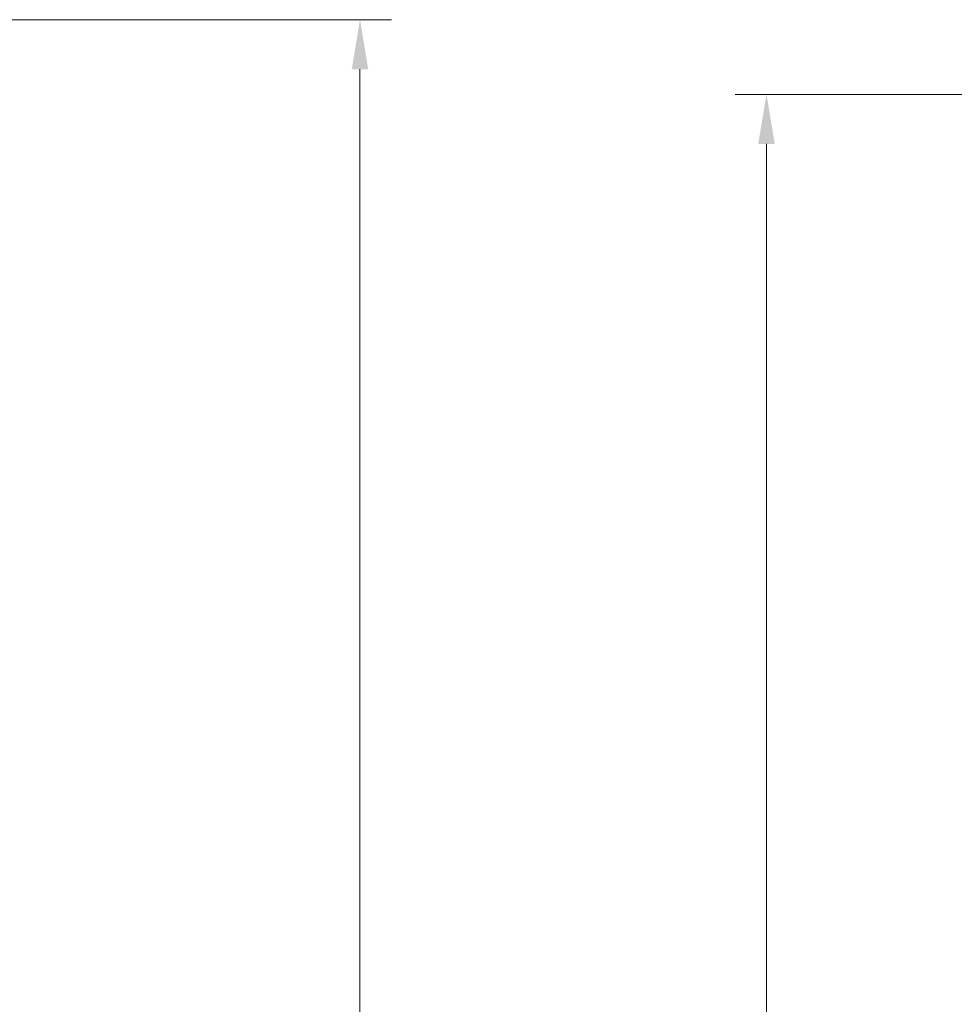
# Model space of a CAD drawing. Extents: x 13091 to 25379, y 839 to 4196.
# Drawn here: x 13786 to 14257, y 3579 to 4076 of the extents above; entities that cross this region are included whole.
import ezdxf

# ---------------------------------------------------------------- set-up
doc = ezdxf.new("R2010")
doc.units = 0
doc.header["$LTSCALE"] = 5
doc.layers.add('Bemaßungen(Brunner)', color=7, linetype='Continuous', lineweight=25)
doc.layers.add('SLD-0', color=7, linetype='Continuous')
doc.styles.add('Brunner 2014', font='arial.ttf', dxfattribs={"height": 35})
doc.dimstyles.new('Brunner 2014', dxfattribs={"dimscale": 5, "dimtxt": 35, "dimasz": 5, "dimexe": 3.175, "dimexo": 0, "dimgap": 0.762, "dimtad": 1, "dimdec": 0, "dimrnd": 1e-08, "dimtxsty": 'Brunner 2014', "dimcen": 0.09, "dimdle": 10, "dimclrd": 7, "dimclre": 7, "dimclrt": 7, "dimadec": 1, "dimazin": 2, "dimtfac": 0.666667, "dimtdec": 0, "dimtmove": 0, "dimatfit": 3, "dimldrblk": 'Filled-1', "dimfxl": 1, "dimtolj": 1, "dimlwd": 5, "dimlwe": 5, "dimarcsym": 0})

# ---------------------------------------------------------------- blocks, each defined once
blk = doc.blocks.new('*D211')
at = {"layer": 'Defpoints', "color": 0, "lineweight": 5, "transparency": 16777216}
for p in [(13623, 4076.04), (13702.41, 2325.79), (13957.38, 2325.79)]:
    blk.add_point(p, dxfattribs=at)
at = {"layer": 'SLD-0', "color": 7, "linetype": 'Continuous', "lineweight": 5, "transparency": 16777216}
for p, q in [((13623, 4076.04), (13973.26, 4076.04)), ((13957.38, 4051.04), (13957.38, 2350.79)), ((13702.41, 2325.79), (13973.26, 2325.79))]:
    blk.add_line(p, q, dxfattribs=at)
at = {"layer": 'SLD-0', "color": 7, "lineweight": 5, "transparency": 16777216}
for points in [[(13953.21, 4051.04), (13961.55, 4051.04), (13957.38, 4076.04)], [(13953.21, 2350.79), (13961.55, 2350.79), (13957.38, 2325.79)]]:
    blk.add_solid(points, dxfattribs=at)
at = {"layer": 'SLD-0', "color": 1, "lineweight": 9, "transparency": 16777216, "insert": (13917.83, 3198.41), "char_height": 35, "attachment_point": 2, "rotation": 90, "style": 'Brunner 2014'}
blk.add_mtext('\\A1;1750', dxfattribs=at)
blk = doc.blocks.new('Filled-1')
at = {"color": 0}
for p, q in [((0, 0), (-1, 0.167)), ((-1, 0.167), (-1, -0.167)), ((-1, 0), (0, 0)), ((-1, -0.167), (0, 0))]:
    blk.add_line(p, q, dxfattribs=at)
at = {"color": 0, "flags": 128}
blk.add_lwpolyline([(-1, -0.167), (0, 0), (-1, 0.167), (-1, -0.167)], dxfattribs=at)
at = {"color": 0}
blk.add_solid([(-1, -0.167), (0, 0), (-1, 0.167), (-1, -0.167)], dxfattribs=at)
blk = doc.blocks.new('*D225')
at = {"layer": 'Bemaßungen(Brunner)', "color": 7, "linetype": 'Continuous', "lineweight": 5, "transparency": 16777216}
for p, q in [((14700.59, 4038.35), (14146.55, 4038.35)), ((14162.43, 2350.79), (14162.43, 4013.35)), ((14450.36, 2325.79), (14146.55, 2325.79))]:
    blk.add_line(p, q, dxfattribs=at)
at = {"layer": 'Bemaßungen(Brunner)', "color": 7, "lineweight": 5, "transparency": 16777216}
for points in [[(14158.26, 4013.35), (14166.59, 4013.35), (14162.43, 4038.35)], [(14158.26, 2350.79), (14166.59, 2350.79), (14162.43, 2325.79)]]:
    blk.add_solid(points, dxfattribs=at)
at = {"layer": 'Defpoints', "color": 0, "lineweight": 5, "transparency": 16777216}
for p in [(14162.43, 4038.35), (14700.59, 4038.35), (14450.36, 2325.79)]:
    blk.add_point(p, dxfattribs=at)
at = {"layer": 'Bemaßungen(Brunner)', "color": 7, "lineweight": 9, "transparency": 16777216, "insert": (14140.73, 3182.07), "char_height": 35, "attachment_point": 5, "rotation": 90, "style": 'Brunner 2014'}
blk.add_mtext('\\A1;1713', dxfattribs=at)

msp = doc.modelspace()

# ---------------------------------------------------------------- dimensions: what is measured, and where the dimension line sits
at = {"layer": 'Bemaßungen(Brunner)', "lineweight": 9}
dim = msp.add_linear_dim(base=(14162.43, 4038.35), p1=(14450.36, 2325.79), p2=(14700.59, 4038.35), angle=90, dimstyle='Brunner 2014', dxfattribs=at)
dim.commit()
dim.dimension.update_dxf_attribs({"geometry": '*D225', "text_midpoint": (14162.43, 3182.07), "dimtype": 160})
at = {"layer": 'SLD-0', "color": 1, "lineweight": 9}
dim = msp.add_linear_dim(base=(13957.38, 2325.79), p1=(13623, 4076.04), p2=(13702.41, 2325.79), angle=90, dimstyle='Brunner 2014', override={"dimclrt": 1}, dxfattribs=at)
dim.commit()
dim.dimension.update_dxf_attribs({"geometry": '*D211', "text_midpoint": (13957.38, 3198.41), "dimtype": 160})

doc.saveas('drawing.dxf')
